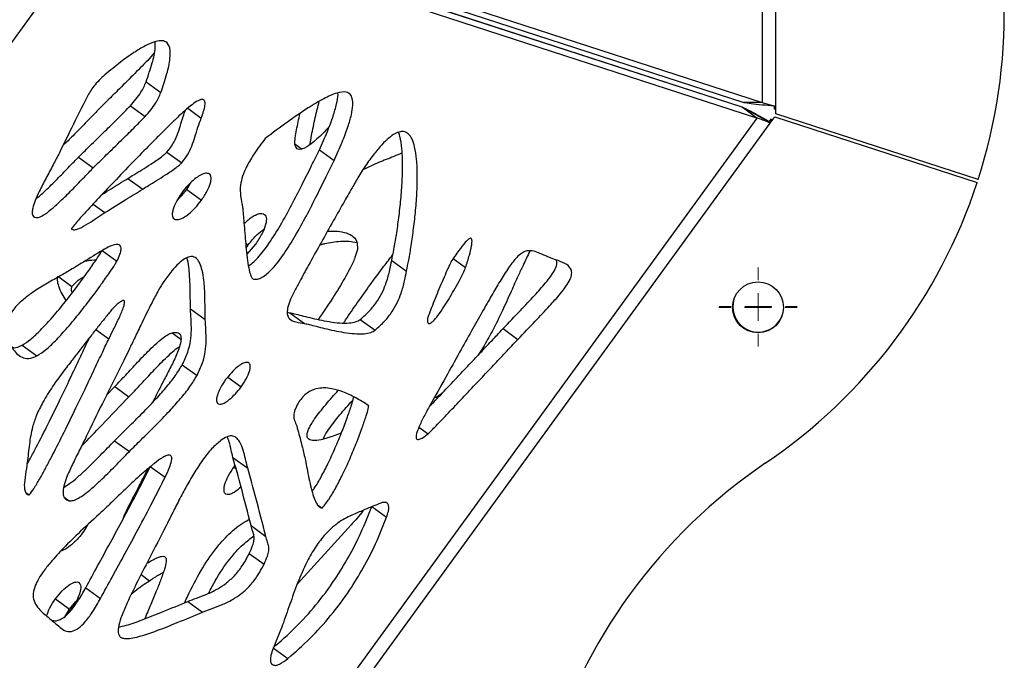
# Model space of a CAD drawing. Units: millimetres. Extents: x -400 to 642, y -1114 to 2330.
# Drawn here: x 461 to 642, y -828 to -710 of the extents above; entities that cross this region are included whole.
import ezdxf

# ---------------------------------------------------------------- set-up
doc = ezdxf.new("R2010")
doc.units = ezdxf.units.MM

# ---------------------------------------------------------------- blocks, each defined once
blk = doc.blocks.new('SW_CENTERMARKSYMBOL_18')
at = {"color": 0, "linetype": 'Continuous', "lineweight": 18}
for p, q in [((0, 5), (0, 7.2)), ((0, 0), (0, 2.5)), ((-5, 0), (-7.2, 0)), ((0, 0), (-2.5, 0)), ((0, 0), (0, -2.5)), ((0, 0), (2.5, 0)), ((5, 0), (7.2, 0)), ((0, -5), (0, -7.2))]:
    blk.add_line(p, q, dxfattribs=at)
blk = doc.blocks.new('SW_CENTERMARKSYMBOL_39')
at = {"color": 0, "linetype": 'Continuous', "lineweight": 18}
for p, q in [((0, 5), (0, 7.2)), ((0, 0), (0, 2.5)), ((-5, 0), (-7.2, 0)), ((0, 0), (-2.5, 0)), ((0, 0), (0, -2.5)), ((0, 0), (2.5, 0)), ((5, 0), (7.2, 0)), ((0, -5), (0, -7.2))]:
    blk.add_line(p, q, dxfattribs=at)

msp = doc.modelspace()

# ---------------------------------------------------------------- linework, layer by layer
at = {"color": 7, "linetype": 'Continuous'}
for p, q in [((597.57, -418.51), (597.57, -724.81)), ((600.09, -725.49), (600.09, -417.83)), ((374.32, -654.3), (593.87, -725.64)), ((593.9, -725.72), (478.9, -688.36)), ((479.2, -687.44), (594.2, -724.81)), ((482.56, -687.44), (597.57, -724.81)), ((476.08, -690.4), (343.4, -873.02)), ((596.63, -727.7), (481.62, -690.34)), ((485.44, -715.64), (484.24, -717.05)), ((483.95, -720.99), (486.68, -722.97)), ((481.04, -725.43), (483.77, -727.41)), ((491.62, -725.9), (494.12, -727.72)), ((596.63, -727.7), (593.9, -725.72)), ((597.57, -724.81), (594.2, -724.81)), ((599.79, -725.49), (599.79, -726)), ((599.79, -726), (600.09, -726.1)), ((600.09, -726.91), (600.09, -725.49)), ((596.63, -727.7), (416.59, -975.5)), ((599.18, -727.9), (598.87, -728.32)), ((599.07, -728.64), (599.91, -727.48)), ((599.52, -728.02), (599.18, -727.9)), ((599.91, -727.48), (637.26, -739.62)), ((637.45, -739.05), (600.09, -726.91)), ((418.23, -977.54), (599.07, -728.64)), ((515.92, -733.57), (518.64, -735.55)), ((471.47, -734.91), (474.2, -736.89)), ((487.79, -733.98), (490.52, -735.96)), ((526.84, -735.9), (523.9, -737.27)), ((480.59, -738.83), (483.31, -740.81)), ((491.43, -740.88), (492.25, -739.56)), ((491.43, -740.88), (494.15, -742.86)), ((489.04, -746.25), (489.26, -746.41)), ((502.4, -751.74), (502.78, -751.12)), ((504.14, -750.95), (502.52, -752.84)), ((475.82, -752.13), (478.55, -754.11)), ((540.61, -753.63), (542.89, -755.29)), ((529.26, -753.97), (531.98, -755.95)), ((467.82, -757), (470.27, -758.78)), ((492.13, -762.92), (494.86, -764.9)), ((509.99, -763.55), (510.45, -763.62)), ((510.45, -763.62), (513.17, -765.6)), ((523.45, -764.87), (526.17, -766.85)), ((549.8, -766.57), (552.53, -768.55)), ((461.06, -769.63), (463.78, -771.61)), ((490.62, -773.23), (493.34, -775.21)), ((476.62, -778.87), (478.17, -777.26)), ((478.17, -777.26), (480.78, -779.15)), ((519.94, -785.87), (518.59, -786.36)), ((534.28, -784.73), (535.97, -785.96)), ((478.14, -787.25), (480.86, -789.23)), ((499.96, -790.32), (502.69, -792.3)), ((500.15, -792.11), (500.38, -791.84)), ((484.72, -792), (487.45, -793.98)), ((461.75, -796.8), (462.38, -797.26)), ((515.53, -799.01), (516.45, -799.68)), ((525.58, -799.39), (528.31, -801.37)), ((521.76, -802.78), (511.86, -813.65)), ((503.31, -802.92), (506.03, -804.9)), ((502.97, -808.07), (505.7, -810.05)), ((472.81, -814.38), (475.53, -816.36)), ((467.22, -816.44), (469.82, -818.33)), ((469.82, -818.33), (471, -816.93)), ((491.63, -816.91), (494.35, -818.89)), ((468.87, -819.86), (469.82, -818.33)), ((470.05, -818.46), (469.34, -819.31)), ((507.39, -825.45), (510.12, -827.43))]:
    msp.add_line(p, q, dxfattribs=at)
at = {"color": 8, "linetype": 'Continuous'}
for p, q in [((593.82, -725.7), (593.87, -725.64)), ((511.38, -732.45), (512.71, -733.42)), ((474.15, -743.59), (476.31, -745.16)), ((505.59, -745.37), (505.84, -745.55)), ((502.3, -750.77), (502.78, -751.12)), ((503.5, -757.26), (503.65, -757.38)), ((474.69, -766.72), (477.07, -768.44)), ((488.73, -767.35), (490.34, -768.52)), ((499, -775.52), (501.46, -777.32)), ((500.15, -792.11), (500.52, -792.38)), ((468.84, -797.66), (469.75, -798.32)), ((481.23, -798.39), (481.39, -798.51)), ((483.03, -811.95), (484.59, -813.09))]:
    msp.add_line(p, q, dxfattribs=at)
at = {"color": 7, "linetype": 'Continuous'}
msp.add_circle((596.83, -762.64), 4.7, dxfattribs=at)
for centre, radius, start, end in [((541.96, -708.34), 100.3, 342.1714, 19.9181), ((541.96, -708.34), 100.3, 304.0819, 341.8286), ((596.87, -762.5), 4.7, 162.9022, 234), ((596.87, -762.5), 4.7, 234, 341.0976), ((654.38, -874.49), 100.3, 124.0819, 163.9181)]:
    msp.add_arc(centre, radius, start, end, dxfattribs=at)
for points, knots in [([(486.68, -722.97), (487.07, -721.81), (487.8, -719.68), (488.41, -716.87), (488.45, -714.73), (487.76, -713.59), (486.63, -713.35), (485.31, -713.64), (483.63, -714.41), (481.56, -715.68), (479.08, -717.47), (477.3, -718.93), (476.34, -719.72)], [0, 0, 0, 0, 0.141777, 0.259788, 0.355898, 0.438859, 0.496135, 0.562206, 0.642304, 0.740218, 0.858725, 1, 1, 1, 1]), ([(483.95, -720.99), (484.34, -719.84), (485.04, -717.73), (485.69, -715.17), (485.62, -714), (485.59, -713.63)], [0, 0, 0, 0, 0.450654, 0.825767, 1, 1, 1, 1]), ([(484.24, -717.05), (483.32, -717.98), (481.48, -719.86), (478.91, -722.4), (476.62, -724.67), (475.28, -726.01), (474.64, -726.65)], [0, 0, 0, 0, 0.287343, 0.580011, 0.799982, 1, 1, 1, 1]), ([(476.34, -719.72), (475.61, -720.39), (474.33, -721.58), (473.43, -723.13), (473.04, -723.8)], [0, 0, 0, 0, 0.564389, 1, 1, 1, 1]), ([(481.04, -725.43), (481.74, -724.63), (482.95, -723.25), (483.66, -721.66), (483.95, -720.99)], [0, 0, 0, 0, 0.581202, 1, 1, 1, 1]), ([(518.64, -735.55), (519.15, -734.41), (520.08, -732.33), (521.15, -729.49), (521.83, -727.21), (522.13, -725.43), (522.06, -724.11), (521.64, -723.26), (520.71, -722.77), (519, -723.03), (516.58, -724.14), (513.53, -725.99), (509.92, -728.5), (507.27, -730.46), (505.91, -731.47)], [0, 0, 0, 0, 0.104401, 0.190851, 0.261358, 0.318388, 0.365149, 0.405805, 0.44505, 0.517689, 0.606028, 0.710472, 0.849911, 1, 1, 1, 1]), ([(473.04, -723.8), (472.07, -725.73), (470.36, -729.16), (468.69, -732.59), (467.96, -734.1)], [0, 0, 0, 0, 0.560895, 1, 1, 1, 1]), ([(483.77, -727.41), (484.47, -726.61), (485.68, -725.23), (486.38, -723.64), (486.68, -722.97)], [0, 0, 0, 0, 0.581202, 1, 1, 1, 1]), ([(494.12, -727.72), (494.27, -727.28), (494.56, -726.5), (494.79, -725.54), (494.84, -724.91), (494.77, -724.52), (494.57, -724.29), (494.23, -724.24), (493.77, -724.38), (493.06, -724.76), (492.01, -725.53), (491.18, -726.27), (490.7, -726.69)], [0, 0, 0, 0, 0.151421, 0.274251, 0.34124, 0.398644, 0.451001, 0.505223, 0.568554, 0.646528, 0.798612, 1, 1, 1, 1]), ([(514.18, -732.57), (514.22, -732.3), (514.44, -730.94), (514.85, -729.01), (515.32, -726.88), (515.62, -725.61), (515.82, -724.88), (515.88, -724.63)], [0, 0, 0, 0, 0.104504, 0.522746, 0.728482, 0.905665, 1, 1, 1, 1]), ([(515.92, -733.57), (516.42, -732.44), (517.35, -730.36), (518.43, -727.51), (519.07, -725.25), (519.39, -723.78), (519.34, -723.18), (519.33, -723.09)], [0, 0, 0, 0, 0.31696, 0.579422, 0.793481, 0.966623, 1, 1, 1, 1]), ([(471.47, -734.91), (472.27, -734.12), (474.01, -732.4), (476.51, -729.98), (478.9, -727.63), (480.34, -726.15), (481.04, -725.43)], [0, 0, 0, 0, 0.2511044, 0.5432239, 0.7784282, 1, 1, 1, 1]), ([(487.79, -733.98), (488.18, -733.49), (488.94, -732.52), (489.68, -730.86), (490.27, -729.17), (490.67, -727.65), (491.05, -726.64), (491.2, -726.27)], [0, 0, 0, 0, 0.202693, 0.406214, 0.615505, 0.855914, 1, 1, 1, 1]), ([(593.87, -725.64), (594.28, -725.84), (595.17, -726.27), (596.94, -727.24), (598.25, -727.97), (598.87, -728.32)], [0, 0, 0, 0, 0.311997, 0.675502, 1, 1, 1, 1]), ([(599.07, -728.64), (598.48, -728.29), (597.21, -727.54), (595.33, -726.46), (594.39, -725.98), (593.9, -725.72)], [0, 0, 0, 0, 0.292537, 0.631246, 1, 1, 1, 1]), ([(594.2, -724.81), (594.62, -724.87), (595.52, -725.02), (597.5, -725.23), (599.05, -725.39), (599.81, -725.46)], [0, 0, 0, 0, 0.305194, 0.658555, 1, 1, 1, 1]), ([(597.57, -724.81), (597.71, -724.86), (598.07, -725), (598.88, -725.21), (599.62, -725.38), (600.03, -725.47), (600.09, -725.49)], [0, 0, 0, 0, 0.246317, 0.591758, 0.937228, 1, 1, 1, 1]), ([(474.64, -726.65), (473.99, -727.31), (472.6, -728.75), (470.63, -730.85), (469.23, -732.18), (468.61, -732.77)], [0, 0, 0, 0, 0.322396, 0.695531, 1, 1, 1, 1]), ([(490.7, -726.69), (490.39, -726.97), (489.58, -727.7), (488.3, -728.96), (486.77, -730.48), (484.63, -732.65), (481.83, -735.51), (478.51, -738.96), (475.38, -742.25), (472.84, -745), (471.11, -746.89), (470.36, -747.87), (470.12, -748.17)], [0, 0, 0, 0, 0.043219, 0.112947, 0.182636, 0.262404, 0.421156, 0.587252, 0.744791, 0.877899, 0.962297, 1, 1, 1, 1]), ([(474.2, -736.89), (475, -736.09), (476.73, -734.38), (479.23, -731.96), (481.63, -729.61), (483.07, -728.13), (483.77, -727.41)], [0, 0, 0, 0, 0.2511044, 0.5432239, 0.7784282, 1, 1, 1, 1]), ([(490.52, -735.96), (490.9, -735.47), (491.67, -734.5), (492.41, -732.84), (492.99, -731.15), (493.44, -729.46), (493.9, -728.27), (494.12, -727.72)], [0, 0, 0, 0, 0.189879, 0.380534, 0.576595, 0.801805, 1, 1, 1, 1]), ([(511.38, -732.45), (511.37, -732.31), (511.37, -731.96), (511.5, -731.09), (511.78, -729.39), (512.1, -727.89), (512.31, -726.89)], [0, 0, 0, 0, 0.0786279, 0.2038429, 0.4721947, 1, 1, 1, 1]), ([(599.07, -728.64), (598.84, -728.54), (598.28, -728.3), (597.45, -727.96), (596.9, -727.77), (596.66, -727.71), (596.63, -727.7)], [0, 0, 0, 0, 0.246317, 0.591758, 0.937228, 1, 1, 1, 1]), ([(517.73, -729.26), (517.31, -729.72), (516.25, -730.87), (514.6, -732.36), (513.09, -733.37), (512.22, -733.52), (511.8, -733.39), (511.49, -733.03), (511.42, -732.65), (511.38, -732.45)], [0, 0, 0, 0, 0.188996, 0.47642, 0.699916, 0.770026, 0.838084, 0.911957, 1, 1, 1, 1]), ([(531.98, -755.95), (532.12, -755.27), (532.46, -753.68), (532.89, -751.06), (533.32, -747.98), (533.69, -744.65), (533.93, -741.33), (534.01, -738.2), (533.9, -735.42), (533.59, -733.21), (533.07, -731.61), (532.41, -730.59), (531.56, -730.13), (530.57, -730.22), (529.53, -730.72), (528.34, -731.67), (527.01, -733.06), (525.5, -734.92), (524.51, -736.37), (523.96, -737.16)], [0, 0, 0, 0, 0.051624, 0.120856, 0.202905, 0.293005, 0.386457, 0.472665, 0.554264, 0.628058, 0.678956, 0.723049, 0.761285, 0.788504, 0.817082, 0.850109, 0.890286, 0.939707, 1, 1, 1, 1]), ([(505.91, -731.47), (505.22, -732.4), (504, -734.04), (502.58, -736.4), (501.71, -738.37), (501.25, -740.32), (501.34, -742.23), (501.6, -743.51), (501.74, -744.18)], [0, 0, 0, 0, 0.212997, 0.378858, 0.512333, 0.628836, 0.80686, 1, 1, 1, 1]), ([(529.26, -753.97), (529.4, -753.29), (529.73, -751.7), (530.16, -749.08), (530.6, -746), (530.96, -742.67), (531.2, -739.35), (531.29, -736.22), (531.17, -733.46), (530.93, -731.43), (530.58, -730.49), (530.49, -730.23)], [0, 0, 0, 0, 0.078564, 0.183927, 0.308794, 0.445914, 0.588135, 0.719331, 0.843514, 0.955819, 1, 1, 1, 1]), ([(502.82, -754.97), (503.08, -754.8), (503.68, -754.41), (505.01, -753.03), (506.78, -750.68), (508.81, -747.39), (510.81, -743.76), (512.69, -740.09), (514.36, -736.68), (515.43, -734.54), (515.92, -733.57)], [0, 0, 0, 0, 0.039699, 0.094641, 0.224336, 0.377838, 0.545163, 0.713735, 0.869992, 1, 1, 1, 1]), ([(467.96, -734.1), (467.57, -734.84), (466.76, -736.41), (465.47, -738.77), (464.34, -740.97), (463.5, -742.83), (463.05, -744.15), (462.9, -745.09), (462.98, -745.72), (463.23, -745.92), (463.35, -746.02)], [0, 0, 0, 0, 0.176907, 0.373123, 0.567586, 0.700497, 0.81523, 0.880881, 0.940348, 1, 1, 1, 1]), ([(463.63, -742.62), (463.77, -742.5), (464.46, -741.98), (465.86, -740.65), (467.77, -738.75), (469.69, -736.73), (470.92, -735.47), (471.47, -734.91)], [0, 0, 0, 0, 0.053672, 0.249601, 0.525275, 0.78698, 1, 1, 1, 1]), ([(480.59, -738.83), (480.94, -738.61), (481.8, -738.08), (483.2, -737.23), (484.9, -736.15), (486.31, -735.21), (487.31, -734.44), (487.65, -734.12), (487.79, -733.98)], [0, 0, 0, 0, 0.148015, 0.353747, 0.581121, 0.853823, 0.936909, 1, 1, 1, 1]), ([(503.65, -757.38), (503.91, -757.42), (504.42, -757.51), (505.37, -757.13), (506.34, -756.42), (507.74, -755.02), (509.5, -752.66), (511.53, -749.37), (513.53, -745.74), (515.41, -742.07), (517.09, -738.66), (518.16, -736.52), (518.64, -735.55)], [0, 0, 0, 0, 0.047042, 0.090414, 0.135213, 0.184691, 0.301485, 0.43972, 0.590403, 0.742207, 0.882923, 1, 1, 1, 1]), ([(531.16, -734.13), (530.66, -734.35), (529.21, -735), (527.77, -735.55), (526.84, -735.9)], [0, 0, 0, 0, 0.350869, 1, 1, 1, 1]), ([(463.35, -746.02), (463.51, -746.06), (463.86, -746.14), (464.59, -745.85), (465.57, -745.25), (466.86, -744.22), (468.58, -742.64), (470.5, -740.73), (472.42, -738.71), (473.65, -737.45), (474.2, -736.89)], [0, 0, 0, 0, 0.05595, 0.117638, 0.189002, 0.314295, 0.456264, 0.656016, 0.845647, 1, 1, 1, 1]), ([(483.31, -740.81), (483.67, -740.59), (484.52, -740.06), (485.92, -739.21), (487.63, -738.13), (489.03, -737.19), (490.04, -736.42), (490.37, -736.1), (490.52, -735.96)], [0, 0, 0, 0, 0.148015, 0.353747, 0.581121, 0.853823, 0.936909, 1, 1, 1, 1]), ([(523.96, -737.16), (523.7, -737.59), (523, -738.73), (521.81, -740.81), (520.15, -743.71), (518.17, -747.21), (516.04, -751.03), (514.03, -754.62), (512.46, -757.51), (511.38, -759.48), (510.91, -760.41), (510.75, -760.75)], [0, 0, 0, 0, 0.055252, 0.146959, 0.265252, 0.425336, 0.592382, 0.750169, 0.882481, 0.958014, 1, 1, 1, 1]), ([(475.83, -741.79), (476.38, -741.45), (477.96, -740.47), (479.55, -739.48), (480.59, -738.83)], [0, 0, 0, 0, 0.346056, 1, 1, 1, 1]), ([(495.43, -737.92), (495.21, -737.9), (494.75, -737.85), (493.85, -738.26), (492.81, -738.98), (491.64, -740.07), (490.9, -741.01), (490.52, -741.5)], [0, 0, 0, 0, 0.152309, 0.31903, 0.504214, 0.743491, 1, 1, 1, 1]), ([(494.15, -742.86), (494.53, -742.3), (495.24, -741.25), (495.78, -739.9), (495.95, -739.02), (495.93, -738.5), (495.77, -738.1), (495.54, -737.98), (495.43, -737.92)], [0, 0, 0, 0, 0.307219, 0.569105, 0.684493, 0.791588, 0.894573, 1, 1, 1, 1]), ([(476.31, -745.16), (477.6, -744.36), (479.94, -742.91), (482.27, -741.46), (483.31, -740.81)], [0, 0, 0, 0, 0.555936, 1, 1, 1, 1]), ([(489.7, -742.82), (489.89, -742.66), (490.51, -742.1), (491.05, -741.38), (491.43, -740.88)], [0, 0, 0, 0, 0.2946655, 1, 1, 1, 1]), ([(490.52, -741.5), (490.15, -742.06), (489.45, -743.09), (488.92, -744.43), (488.76, -745.3), (488.78, -745.82), (488.94, -746.22), (489.15, -746.35), (489.26, -746.41)], [0, 0, 0, 0, 0.305697, 0.566646, 0.682216, 0.789973, 0.893882, 1, 1, 1, 1]), ([(489.26, -746.41), (489.48, -746.44), (489.93, -746.51), (490.82, -746.11), (491.86, -745.39), (493.03, -744.3), (493.77, -743.35), (494.15, -742.86)], [0, 0, 0, 0, 0.151458, 0.317044, 0.501595, 0.741347, 1, 1, 1, 1]), ([(501.74, -744.18), (501.77, -744.5), (501.86, -745.3), (501.97, -746.72), (502.11, -748.49), (502.27, -750.44), (502.46, -752.47), (502.7, -754.39), (502.98, -755.95), (503.25, -756.87), (503.48, -757.28), (503.6, -757.35), (503.65, -757.38)], [0, 0, 0, 0, 0.070324, 0.176426, 0.3073, 0.451921, 0.599281, 0.75147, 0.879346, 0.960898, 0.983274, 1, 1, 1, 1]), ([(470.12, -748.17), (470.31, -748.25), (470.7, -748.41), (471.84, -748), (473.24, -747.22), (474.82, -746.15), (475.83, -745.48), (476.31, -745.16)], [0, 0, 0, 0, 0.120426, 0.262535, 0.528117, 0.778506, 1, 1, 1, 1]), ([(502, -747.16), (502.5, -746.71), (503.26, -746.04), (504.3, -745.49), (505.03, -745.26), (505.41, -745.34), (505.59, -745.37)], [0, 0, 0, 0, 0.417978, 0.630537, 0.822473, 1, 1, 1, 1]), ([(505.59, -745.37), (505.71, -745.45), (505.96, -745.6), (506.13, -746.06), (506.14, -746.66), (505.95, -747.66), (505.34, -749.16), (504.56, -750.32), (504.14, -750.95)], [0, 0, 0, 0, 0.099352, 0.198035, 0.303068, 0.418499, 0.685161, 1, 1, 1, 1]), ([(502.78, -751.12), (503.32, -750.43), (504.19, -749.3), (505.25, -748.51), (505.66, -748.2)], [0, 0, 0, 0, 0.608881, 1, 1, 1, 1]), ([(517.42, -748.56), (517.88, -748.55), (518.95, -748.53), (520.49, -748.74), (521.88, -749.29), (522.92, -750.26), (522.92, -751.41), (522.92, -751.97)], [0, 0, 0, 0, 0.175751, 0.407911, 0.625547, 0.819243, 1, 1, 1, 1]), ([(542.89, -755.29), (543.13, -754.52), (543.56, -753.16), (543.94, -751.61), (544.07, -750.7), (544.08, -750.28), (544.01, -750.03), (543.92, -749.91), (543.76, -749.88), (543.54, -749.97), (543.19, -750.24), (542.52, -750.95), (541.48, -752.33), (540.66, -753.54), (540.18, -754.26)], [0, 0, 0, 0, 0.211657, 0.37228, 0.432529, 0.479556, 0.504293, 0.525009, 0.543949, 0.566858, 0.595304, 0.656502, 0.796272, 1, 1, 1, 1]), ([(478.55, -754.11), (478.75, -753.69), (479.11, -752.95), (479.36, -752.04), (479.33, -751.47), (479.14, -751.16), (478.81, -751.02), (478.21, -751.02), (477.23, -751.35), (476.4, -751.83), (475.96, -752.08)], [0, 0, 0, 0, 0.170729, 0.297603, 0.374627, 0.445763, 0.518975, 0.599145, 0.785176, 1, 1, 1, 1]), ([(522.92, -751.97), (522.79, -752.46), (522.48, -753.6), (521.3, -756.01), (519.53, -759.1), (517.52, -762.25), (516.2, -764.17), (515.7, -764.89)], [0, 0, 0, 0, 0.112313, 0.257534, 0.5395, 0.825698, 1, 1, 1, 1]), ([(515.85, -751.19), (516.01, -751.13), (516.37, -750.98), (517.19, -750.78), (518.37, -750.57), (519.86, -750.43), (521.38, -750.4), (522.33, -750.57), (522.79, -750.66)], [0, 0, 0, 0, 0.0621306, 0.1415272, 0.3357298, 0.548648, 0.780701, 1, 1, 1, 1]), ([(461.06, -769.63), (461.59, -769.28), (462.77, -768.51), (464.57, -766.77), (466.6, -764.57), (468.77, -761.97), (470.93, -759.18), (472.85, -756.58), (474.33, -754.45), (475.3, -753.03), (475.7, -752.34), (475.82, -752.13)], [0, 0, 0, 0, 0.093542, 0.204026, 0.327945, 0.483235, 0.63787, 0.779856, 0.896827, 0.969119, 1, 1, 1, 1]), ([(475.96, -752.08), (474.77, -752.81), (472.66, -754.1), (470.56, -755.39), (469.65, -755.95)], [0, 0, 0, 0, 0.565762, 1, 1, 1, 1]), ([(494.86, -764.9), (494.84, -764.23), (494.81, -762.71), (494.8, -760.25), (494.65, -757.86), (494.34, -755.85), (493.87, -754.38), (493.15, -753.38), (492.13, -753.15), (490.99, -753.66), (489.86, -754.59), (488.55, -756.02), (487.7, -757.2), (487.22, -757.86)], [0, 0, 0, 0, 0.104101, 0.237166, 0.380986, 0.48554, 0.580246, 0.661267, 0.731084, 0.778816, 0.835402, 0.90743, 1, 1, 1, 1]), ([(492.13, -762.92), (492.12, -762.26), (492.09, -760.73), (492.08, -758.26), (491.9, -755.9), (491.72, -754.26), (491.49, -753.62), (491.45, -753.51)], [0, 0, 0, 0, 0.205244, 0.467592, 0.751147, 0.957284, 1, 1, 1, 1]), ([(520.39, -765.51), (520.51, -765.33), (521.32, -764.08), (522.96, -761.73), (525.31, -758.43), (527.49, -755.45), (528.92, -753.62), (529.47, -752.91)], [0, 0, 0, 0, 0.04292, 0.286487, 0.552635, 0.825157, 1, 1, 1, 1]), ([(559.94, -754.01), (559.32, -753.79), (558.18, -753.38), (556.71, -752.72), (555.58, -752.28), (554.64, -752.14), (553.82, -752.28), (552.93, -752.81), (551.89, -753.85), (550.64, -755.56), (549.21, -757.83), (547.6, -760.58), (545.86, -763.63), (543.89, -767.15), (541.67, -771.14), (539.11, -775.74), (537.27, -779.02), (536.29, -780.76)], [0, 0, 0, 0, 0.078921, 0.143066, 0.193687, 0.223894, 0.249334, 0.273521, 0.30133, 0.347773, 0.412374, 0.478525, 0.560038, 0.647075, 0.748694, 0.865975, 1, 1, 1, 1]), ([(554.75, -752.2), (554.74, -752.22), (554.32, -753.12), (553.59, -754.66), (552.88, -756.17), (552.59, -756.8)], [0, 0, 0, 0, 0.015392, 0.586612, 1, 1, 1, 1]), ([(463.78, -771.61), (464.32, -771.26), (465.49, -770.49), (467.29, -768.75), (469.32, -766.55), (471.49, -763.95), (473.66, -761.16), (475.58, -758.55), (477.05, -756.43), (478.03, -755.01), (478.43, -754.32), (478.55, -754.11)], [0, 0, 0, 0, 0.093542, 0.204026, 0.327945, 0.483235, 0.63787, 0.779856, 0.896827, 0.969119, 1, 1, 1, 1]), ([(472.6, -754.14), (472.62, -754.14), (473.22, -753.97), (473.93, -753.9), (474.6, -753.85), (474.74, -753.84)], [0, 0, 0, 0, 0.024741, 0.809734, 1, 1, 1, 1]), ([(523.45, -764.87), (524.06, -764.34), (525.21, -763.34), (526.62, -761.51), (527.62, -759.74), (528.39, -757.8), (528.87, -755.9), (529.14, -754.56), (529.26, -753.97)], [0, 0, 0, 0, 0.190078, 0.352448, 0.500556, 0.640795, 0.842407, 1, 1, 1, 1]), ([(540.18, -754.26), (540.11, -754.41), (539.91, -754.81), (539.49, -755.75), (538.63, -757.71), (537.67, -759.99), (536.78, -762.19), (536.27, -763.51), (535.98, -764.33), (535.85, -764.72), (535.84, -764.83), (535.83, -764.87)], [0, 0, 0, 0, 0.042589, 0.112907, 0.264868, 0.595124, 0.753856, 0.8859, 0.966807, 0.987057, 1, 1, 1, 1]), ([(535.83, -764.87), (535.84, -764.98), (535.84, -765.17), (535.9, -765.4), (535.98, -765.55), (536.1, -765.63), (536.25, -765.63), (536.49, -765.53), (537.05, -765.07), (537.9, -764.02), (539.2, -762.11), (540.48, -759.97), (541.63, -757.89), (542.37, -756.47), (542.74, -755.63), (542.89, -755.29)], [0, 0, 0, 0, 0.030152, 0.054999, 0.075515, 0.093027, 0.109225, 0.125849, 0.164932, 0.268532, 0.40631, 0.654559, 0.796827, 0.916874, 1, 1, 1, 1]), ([(549.8, -766.57), (550.87, -765.45), (552.82, -763.4), (555.45, -760.62), (557.38, -758.48), (558.67, -756.83), (559.43, -755.6), (559.8, -754.54), (559.69, -754.1), (559.65, -753.9)], [0, 0, 0, 0, 0.279455, 0.509251, 0.689961, 0.794808, 0.877145, 0.946198, 1, 1, 1, 1]), ([(552.53, -768.55), (553.59, -767.43), (555.54, -765.38), (558.18, -762.6), (560.11, -760.46), (561.39, -758.82), (562.17, -757.57), (562.53, -756.44), (562.35, -755.4), (561.43, -754.58), (560.5, -754.22), (559.94, -754.01)], [0, 0, 0, 0, 0.20878, 0.38046, 0.515468, 0.593798, 0.655312, 0.706901, 0.76114, 0.858525, 1, 1, 1, 1]), ([(469.65, -755.95), (468.96, -756.35), (467.45, -757.21), (465.13, -758.49), (462.92, -759.89), (461.02, -761.37), (459.67, -762.71), (458.76, -764.02), (458.19, -765.24), (458.06, -765.99), (458, -766.39)], [0, 0, 0, 0, 0.157093, 0.340519, 0.52717, 0.657443, 0.77427, 0.846514, 0.91924, 1, 1, 1, 1]), ([(469.18, -761.4), (468.93, -760.99), (468.42, -760.16), (467.86, -758.92), (467.6, -757.91), (467.58, -757.26), (467.64, -757), (467.67, -756.89)], [0, 0, 0, 0, 0.318866, 0.651774, 0.876377, 0.943884, 1, 1, 1, 1]), ([(470.27, -758.78), (470.77, -758.23), (471.49, -757.45), (472.28, -757.11), (472.51, -757.01)], [0, 0, 0, 0, 0.702089, 1, 1, 1, 1]), ([(526.17, -766.85), (526.79, -766.31), (527.93, -765.32), (529.35, -763.49), (530.34, -761.72), (531.12, -759.78), (531.6, -757.88), (531.86, -756.54), (531.98, -755.95)], [0, 0, 0, 0, 0.1900781, 0.3524482, 0.5005557, 0.640795, 0.8424067, 1, 1, 1, 1]), ([(552.59, -756.8), (552.15, -757.77), (551.19, -759.91), (549.65, -763.35), (547.92, -766.82), (546.42, -769.6), (545.46, -771.04), (545.14, -771.51)], [0, 0, 0, 0, 0.194342, 0.432619, 0.692665, 0.898908, 1, 1, 1, 1]), ([(470.3, -759.97), (470.26, -759.82), (470.19, -759.56), (470.18, -759.15), (470.24, -758.89), (470.27, -758.78)], [0, 0, 0, 0, 0.4319091, 0.7421278, 1, 1, 1, 1]), ([(487.22, -757.86), (486.88, -758.39), (486.09, -759.66), (484.7, -762.37), (483.22, -765.37), (481.79, -768.37), (480.77, -770.53), (480.12, -771.85), (479.83, -772.42)], [0, 0, 0, 0, 0.112342, 0.268102, 0.55711, 0.729053, 0.881866, 1, 1, 1, 1]), ([(510.75, -760.75), (510.54, -761.25), (510.17, -762.16), (509.93, -763.36), (510.01, -764.23), (510.5, -765), (511.63, -765.4), (512.64, -765.53), (513.17, -765.6)], [0, 0, 0, 0, 0.163426, 0.293332, 0.404524, 0.511114, 0.741014, 1, 1, 1, 1]), ([(478.09, -762.56), (477.97, -762.69), (477.64, -763.03), (476.92, -763.92), (475.86, -765.23), (474.53, -766.92), (473.06, -768.8), (471.59, -770.7), (470.29, -772.38), (469.53, -773.36), (469.23, -773.75)], [0, 0, 0, 0, 0.0377731, 0.101208, 0.2406547, 0.3920019, 0.5538076, 0.7402218, 0.8970094, 1, 1, 1, 1]), ([(477.07, -768.44), (477.36, -767.85), (478.02, -766.52), (479, -764.54), (479.72, -762.88), (479.99, -761.89), (479.97, -761.54), (479.91, -761.42), (479.8, -761.37), (479.67, -761.38), (479.51, -761.43), (479.21, -761.6), (478.72, -761.97), (478.32, -762.34), (478.09, -762.56)], [0, 0, 0, 0, 0.188169, 0.421677, 0.630254, 0.713791, 0.739089, 0.76149, 0.778171, 0.796267, 0.817282, 0.84243, 0.908518, 1, 1, 1, 1]), ([(490.62, -773.23), (490.99, -772.45), (491.71, -770.94), (492.18, -768.79), (492.34, -766.76), (492.24, -764.85), (492.17, -763.55), (492.13, -762.92)], [0, 0, 0, 0, 0.201178, 0.392787, 0.58194, 0.799274, 1, 1, 1, 1]), ([(510.45, -763.62), (510.74, -763.69), (511.46, -763.85), (512.68, -764.18), (514.2, -764.56), (515.9, -764.95), (517.73, -765.3), (519.55, -765.53), (521.2, -765.58), (522.37, -765.4), (523.08, -765.13), (523.33, -764.95), (523.45, -764.87)], [0, 0, 0, 0, 0.07018, 0.174583, 0.302775, 0.444332, 0.58889, 0.739169, 0.867562, 0.953188, 0.978754, 1, 1, 1, 1]), ([(458, -766.39), (458, -766.5), (458.01, -766.75), (458.13, -767.32), (458.35, -768.14), (458.73, -769.15), (459.28, -770.2), (460.02, -771.19), (461, -771.91), (462.24, -772.22), (463.27, -771.81), (463.78, -771.61)], [0, 0, 0, 0, 0.029334, 0.069948, 0.173083, 0.289245, 0.418731, 0.571557, 0.720999, 0.86209, 1, 1, 1, 1]), ([(493.34, -775.21), (493.71, -774.43), (494.43, -772.92), (494.91, -770.77), (495.06, -768.74), (494.97, -766.83), (494.89, -765.53), (494.86, -764.9)], [0, 0, 0, 0, 0.201178, 0.392787, 0.58194, 0.799274, 1, 1, 1, 1]), ([(513.17, -765.6), (513.46, -765.67), (514.18, -765.83), (515.4, -766.16), (516.92, -766.54), (518.62, -766.93), (520.45, -767.28), (522.28, -767.51), (523.93, -767.56), (525.1, -767.38), (525.8, -767.11), (526.06, -766.93), (526.17, -766.85)], [0, 0, 0, 0, 0.07018, 0.174583, 0.302775, 0.444332, 0.58889, 0.739169, 0.867562, 0.953188, 0.978754, 1, 1, 1, 1]), ([(461.97, -791.61), (462.18, -791.24), (462.77, -790.18), (464.06, -787.72), (465.88, -784.13), (467.96, -779.9), (469.91, -775.83), (471.63, -772.2), (472.81, -769.7), (473.41, -768.44), (473.51, -768.23)], [0, 0, 0, 0, 0.048144, 0.137483, 0.316892, 0.509207, 0.679708, 0.838015, 0.973483, 1, 1, 1, 1]), ([(478.17, -777.26), (478.84, -776.55), (480.25, -775.07), (482.35, -772.78), (484.25, -770.8), (485.86, -769.26), (487.01, -768.29), (487.97, -767.62), (488.49, -767.43), (488.73, -767.35)], [0, 0, 0, 0, 0.195825, 0.410784, 0.622698, 0.750582, 0.862631, 0.93722, 1, 1, 1, 1]), ([(488.73, -767.35), (488.95, -767.31), (489.35, -767.24), (489.84, -767.32), (490.18, -767.56), (490.42, -768.07), (490.38, -769.01), (489.89, -770.65), (488.97, -772.72), (487.76, -775.06), (486.97, -776.59), (486.58, -777.33)], [0, 0, 0, 0, 0.066103, 0.121048, 0.16907, 0.214769, 0.306592, 0.41572, 0.618804, 0.814639, 1, 1, 1, 1]), ([(536.16, -781.01), (536.44, -780.72), (537.58, -779.52), (539.64, -777.35), (542.22, -774.61), (544.68, -772.01), (546.8, -769.76), (548.48, -767.97), (549.43, -766.96), (549.8, -766.57)], [0, 0, 0, 0, 0.061698, 0.249338, 0.452317, 0.630254, 0.790314, 0.918297, 1, 1, 1, 1]), ([(459.22, -770.02), (459.34, -770.05), (459.85, -770.18), (460.53, -769.87), (461.06, -769.63)], [0, 0, 0, 0, 0.232484, 1, 1, 1, 1]), ([(462.38, -797.26), (462.67, -796.88), (463.38, -795.93), (464.31, -794.3), (465.37, -792.39), (466.79, -789.7), (468.61, -786.11), (470.68, -781.88), (472.64, -777.81), (474.36, -774.18), (475.81, -771.09), (476.69, -769.24), (477.07, -768.44)], [0, 0, 0, 0, 0.042774, 0.106914, 0.170039, 0.242216, 0.38716, 0.542531, 0.680278, 0.808174, 0.917618, 1, 1, 1, 1]), ([(480.78, -779.15), (481.45, -778.44), (482.85, -776.96), (484.95, -774.68), (486.86, -772.68), (488.46, -771.17), (489.44, -770.29), (489.98, -769.95), (490.09, -769.88)], [0, 0, 0, 0, 0.219752, 0.460975, 0.698782, 0.842292, 0.968032, 1, 1, 1, 1]), ([(535.97, -785.96), (536.05, -785.89), (536.25, -785.71), (536.73, -785.22), (537.49, -784.44), (538.55, -783.34), (540.17, -781.64), (542.36, -779.33), (544.95, -776.59), (547.41, -773.99), (549.52, -771.74), (551.2, -769.95), (552.15, -768.94), (552.53, -768.55)], [0, 0, 0, 0, 0.013919, 0.033818, 0.086637, 0.149735, 0.224865, 0.379876, 0.547557, 0.694552, 0.826778, 0.932505, 1, 1, 1, 1]), ([(469.23, -773.75), (468.37, -774.9), (466.83, -776.96), (464.96, -779.94), (463.71, -782.47), (462.81, -785.13), (462.37, -788.02), (462.14, -790.18), (462.02, -791.32)], [0, 0, 0, 0, 0.202432, 0.362897, 0.494989, 0.612474, 0.79482, 1, 1, 1, 1]), ([(479.83, -772.42), (478.51, -775.07), (476.15, -779.76), (473.88, -784.46), (472.89, -786.5)], [0, 0, 0, 0, 0.564719, 1, 1, 1, 1]), ([(478.14, -787.25), (478.86, -786.53), (480.44, -784.95), (482.94, -782.49), (485.38, -779.98), (487.53, -777.57), (489.28, -775.42), (490.19, -773.93), (490.62, -773.23)], [0, 0, 0, 0, 0.164726, 0.3601264, 0.5668098, 0.7251256, 0.8712967, 1, 1, 1, 1]), ([(502.82, -772.83), (502.64, -772.8), (502.28, -772.74), (501.52, -773.1), (500.63, -773.74), (499.61, -774.71), (498.96, -775.54), (498.62, -775.98)], [0, 0, 0, 0, 0.144542, 0.3053817, 0.4889953, 0.7327191, 1, 1, 1, 1]), ([(501.46, -777.32), (501.81, -776.81), (502.44, -775.87), (502.97, -774.66), (503.16, -773.86), (503.17, -773.39), (503.07, -773.02), (502.9, -772.89), (502.82, -772.83)], [0, 0, 0, 0, 0.31375, 0.580546, 0.6965, 0.802174, 0.901208, 1, 1, 1, 1]), ([(480.86, -789.23), (481.58, -788.51), (483.17, -786.93), (485.67, -784.47), (488.11, -781.96), (490.25, -779.55), (492.01, -777.4), (492.92, -775.9), (493.34, -775.21)], [0, 0, 0, 0, 0.164726, 0.360126, 0.56681, 0.725126, 0.871297, 1, 1, 1, 1]), ([(486.58, -777.33), (486.23, -778.01), (485.74, -778.97), (485.26, -779.94), (485.12, -780.21)], [0, 0, 0, 0, 0.7116516, 1, 1, 1, 1]), ([(498.62, -775.98), (498.28, -776.49), (497.65, -777.42), (497.13, -778.63), (496.94, -779.43), (496.92, -779.9), (497.02, -780.28), (497.19, -780.4), (497.27, -780.46)], [0, 0, 0, 0, 0.31273, 0.579428, 0.69562, 0.801648, 0.90103, 1, 1, 1, 1]), ([(497.27, -780.46), (497.44, -780.5), (497.81, -780.57), (498.56, -780.21), (499.45, -779.57), (500.47, -778.59), (501.12, -777.76), (501.46, -777.32)], [0, 0, 0, 0, 0.144056, 0.304361, 0.487735, 0.731745, 1, 1, 1, 1]), ([(472.04, -788.23), (473.29, -786.92), (476.21, -783.89), (479.12, -780.87), (480.78, -779.15)], [0, 0, 0, 0, 0.431529, 1, 1, 1, 1]), ([(525.01, -780.8), (524.19, -780.28), (522.68, -779.32), (520.42, -778.26), (518.47, -777.65), (516.8, -777.46), (515.49, -777.6), (514.38, -777.99), (513.46, -778.56), (512.64, -779.37), (511.92, -780.39), (511.59, -781.13), (511.41, -781.52)], [0, 0, 0, 0, 0.218156, 0.403304, 0.556395, 0.661457, 0.746929, 0.802556, 0.851024, 0.897009, 0.94515, 1, 1, 1, 1]), ([(518.59, -786.36), (517.8, -786.63), (516.44, -787.08), (514.94, -787.28), (514.17, -787.12), (513.82, -786.89), (513.64, -786.53), (513.63, -786), (513.83, -785.31), (514.24, -784.47), (515.18, -782.95), (516.84, -780.85), (518.41, -779.03), (519.3, -778.09), (519.38, -778)], [0, 0, 0, 0, 0.175863, 0.2984749, 0.3436347, 0.3809056, 0.4135409, 0.4453979, 0.4892966, 0.541239, 0.6026265, 0.7834255, 0.9802892, 1, 1, 1, 1]), ([(514.56, -796.58), (514.7, -796.4), (515.34, -795.56), (516.29, -793.84), (517.59, -791.34), (518.86, -788.53), (520.06, -785.64), (521.05, -783.01), (521.75, -780.94), (522.13, -779.71), (522.23, -779.23), (522.24, -779.17)], [0, 0, 0, 0, 0.033929, 0.156138, 0.292992, 0.463712, 0.632734, 0.786913, 0.912842, 0.989645, 1, 1, 1, 1]), ([(538.54, -778.51), (538.18, -778.78), (537.67, -779.15), (537.17, -779.38), (537.03, -779.44)], [0, 0, 0, 0, 0.731556, 1, 1, 1, 1]), ([(516.45, -799.68), (516.88, -799.13), (517.81, -797.93), (519.02, -795.82), (520.31, -793.32), (521.59, -790.51), (522.78, -787.62), (523.77, -784.99), (524.48, -782.92), (524.86, -781.64), (525, -781.03), (525, -780.86), (525.01, -780.8)], [0, 0, 0, 0, 0.094072, 0.206135, 0.331626, 0.488173, 0.643162, 0.784541, 0.900015, 0.970441, 0.988282, 1, 1, 1, 1]), ([(516.58, -786.96), (516.66, -786.78), (516.89, -786.27), (517.8, -784.85), (519.44, -782.74), (521.04, -780.89), (521.96, -779.91), (522.08, -779.79)], [0, 0, 0, 0, 0.06757, 0.190372, 0.55205, 0.945865, 1, 1, 1, 1]), ([(536.29, -780.76), (535.92, -781.44), (535.19, -782.76), (534.3, -784.62), (533.77, -786.02), (533.74, -786.74), (533.86, -786.96), (534.02, -787.03), (534.23, -787.03), (534.52, -786.93), (535.11, -786.63), (535.6, -786.25), (535.97, -785.96)], [0, 0, 0, 0, 0.224458, 0.443111, 0.61609, 0.679716, 0.708065, 0.736795, 0.768621, 0.806327, 0.852036, 1, 1, 1, 1]), ([(511.41, -781.52), (511.3, -781.9), (511.08, -782.67), (511.33, -783.63), (511.59, -784.2), (511.74, -784.53)], [0, 0, 0, 0, 0.29629, 0.591824, 1, 1, 1, 1]), ([(511.74, -784.53), (512.01, -785.54), (512.5, -787.34), (512.94, -789.18), (513.13, -789.99)], [0, 0, 0, 0, 0.560899, 1, 1, 1, 1]), ([(472.89, -786.5), (472.47, -787.36), (471.62, -789.08), (470.35, -791.59), (469.35, -793.78), (468.75, -795.57), (468.57, -796.79), (468.73, -797.61), (469.12, -798.11), (469.53, -798.25), (469.75, -798.32)], [0, 0, 0, 0, 0.191542, 0.383173, 0.560907, 0.678991, 0.783888, 0.85059, 0.920428, 1, 1, 1, 1]), ([(502.69, -792.3), (502.58, -791.87), (502.34, -790.91), (502, -789.37), (501.54, -788), (500.93, -786.98), (500.21, -786.4), (499.19, -786.29), (498.38, -786.77), (497.97, -787.02)], [0, 0, 0, 0, 0.1496837, 0.3293251, 0.5158469, 0.6483641, 0.769081, 0.8809655, 1, 1, 1, 1]), ([(468.75, -795.87), (469.11, -795.64), (469.95, -795.12), (471.29, -794.01), (473.21, -792.27), (475.49, -789.96), (477.27, -788.14), (478.14, -787.25)], [0, 0, 0, 0, 0.108523, 0.25539, 0.415878, 0.716511, 1, 1, 1, 1]), ([(497.97, -787.02), (497.38, -787.5), (496.15, -788.5), (494.48, -790.62), (492.9, -792.99), (491.41, -795.57), (490.01, -798.19), (488.77, -800.68), (487.98, -802.26), (487.62, -802.99)], [0, 0, 0, 0, 0.124073, 0.259315, 0.406248, 0.560064, 0.720572, 0.870722, 1, 1, 1, 1]), ([(499.96, -790.32), (499.85, -789.89), (499.61, -788.93), (499.34, -787.6), (499.05, -786.83), (498.94, -786.54)], [0, 0, 0, 0, 0.340782, 0.749768, 1, 1, 1, 1]), ([(469.75, -798.32), (469.99, -798.32), (470.51, -798.34), (471.5, -797.86), (472.66, -797.1), (474.01, -795.99), (475.93, -794.24), (478.22, -791.94), (480, -790.12), (480.86, -789.23)], [0, 0, 0, 0, 0.074917, 0.157149, 0.250316, 0.373823, 0.508785, 0.761601, 1, 1, 1, 1]), ([(487.45, -793.98), (487.73, -793.39), (488.21, -792.37), (488.61, -791.19), (488.7, -790.54), (488.66, -790.21), (488.54, -790), (488.26, -789.87), (487.73, -789.97), (486.75, -790.48), (485.42, -791.45), (483.78, -792.81), (481.98, -794.42), (480.08, -796.2), (478.23, -797.98), (476.65, -799.52), (475.69, -800.42), (475.28, -800.81)], [0, 0, 0, 0, 0.086466, 0.147298, 0.170093, 0.189259, 0.206352, 0.22312, 0.258491, 0.302901, 0.391717, 0.48683, 0.590948, 0.712187, 0.827302, 0.92651, 1, 1, 1, 1]), ([(513.13, -789.99), (513.22, -790.4), (513.43, -791.34), (513.72, -792.93), (514.08, -794.7), (514.48, -796.38), (514.92, -797.84), (515.39, -798.85), (515.85, -799.53), (516.27, -799.63), (516.45, -799.68)], [0, 0, 0, 0, 0.115285, 0.265135, 0.433622, 0.604912, 0.745678, 0.866721, 0.942642, 1, 1, 1, 1]), ([(462.02, -791.32), (461.91, -792.03), (461.68, -793.46), (461.43, -795.22), (461.52, -796.39), (461.78, -797.07), (462.18, -797.2), (462.38, -797.26)], [0, 0, 0, 0, 0.304645, 0.605457, 0.746336, 0.87429, 1, 1, 1, 1]), ([(503.31, -802.92), (502.7, -800.55), (501.62, -796.32), (500.47, -792.15), (499.96, -790.32)], [0, 0, 0, 0, 0.561534, 1, 1, 1, 1]), ([(472.81, -814.38), (473.54, -813.05), (475.05, -810.26), (477.38, -805.99), (479.87, -801.38), (482.36, -796.71), (483.97, -793.51), (484.72, -792)], [0, 0, 0, 0, 0.1797625, 0.3742666, 0.5731499, 0.7991114, 1, 1, 1, 1]), ([(481.23, -798.39), (481.54, -797.8), (482.32, -796.31), (483.33, -794.31), (484.04, -792.91), (484.3, -792.4)], [0, 0, 0, 0, 0.299362, 0.745011, 1, 1, 1, 1]), ([(498.67, -797.1), (498.58, -797.02), (498.39, -796.87), (498.3, -796.43), (498.32, -795.9), (498.53, -795), (499.1, -793.68), (499.78, -792.66), (500.15, -792.11)], [0, 0, 0, 0, 0.093842, 0.190493, 0.296111, 0.413558, 0.684775, 1, 1, 1, 1]), ([(506.03, -804.9), (505.43, -802.53), (504.34, -798.3), (503.19, -794.13), (502.69, -792.3)], [0, 0, 0, 0, 0.5615344, 1, 1, 1, 1]), ([(475.53, -816.36), (476.26, -815.03), (477.78, -812.24), (480.11, -807.97), (482.6, -803.36), (485.09, -798.69), (486.69, -795.49), (487.45, -793.98)], [0, 0, 0, 0, 0.179763, 0.374267, 0.57315, 0.799111, 1, 1, 1, 1]), ([(501.45, -795.77), (501.08, -796.1), (500.51, -796.63), (499.7, -797.05), (499.1, -797.24), (498.81, -797.14), (498.67, -797.1)], [0, 0, 0, 0, 0.393754, 0.618379, 0.817246, 1, 1, 1, 1]), ([(479.7, -801.68), (479.71, -801.67), (479.85, -801.18), (480.37, -800.07), (480.92, -799), (481.23, -798.39)], [0, 0, 0, 0, 0.0114186, 0.4473516, 1, 1, 1, 1]), ([(527.23, -798.77), (526.26, -799.16), (524.59, -799.83), (522.92, -800.55), (522.22, -800.85)], [0, 0, 0, 0, 0.581744, 1, 1, 1, 1]), ([(528.31, -801.37), (528.43, -801.01), (528.66, -800.33), (528.75, -799.47), (528.59, -798.9), (528.25, -798.64), (527.79, -798.59), (527.42, -798.7), (527.23, -798.77)], [0, 0, 0, 0, 0.22997, 0.421991, 0.589006, 0.715499, 0.849282, 1, 1, 1, 1]), ([(475.28, -800.81), (473.98, -802), (471.63, -804.15), (468.54, -807.21), (466.34, -809.63), (464.87, -811.51), (463.95, -812.95), (463.27, -814.4), (463, -815.9), (463.36, -817.21), (464.33, -818.55), (466, -819.94), (467.33, -821.06), (468.05, -821.67)], [0, 0, 0, 0, 0.160833, 0.289329, 0.389377, 0.448541, 0.496807, 0.537378, 0.592169, 0.650919, 0.72036, 0.847582, 1, 1, 1, 1]), ([(507.39, -825.45), (508.76, -824.25), (511.5, -821.85), (515.36, -817.58), (518.65, -813.16), (521.39, -808.67), (523.7, -804.14), (524.94, -801.02), (525.58, -799.39)], [0, 0, 0, 0, 0.175058, 0.34886, 0.526519, 0.673141, 0.829755, 1, 1, 1, 1]), ([(522.22, -800.85), (521.33, -801.26), (519.68, -802.04), (517.29, -804.11), (515.35, -806.54), (513.59, -809.55), (512.02, -813.06), (510.62, -816.94), (509.72, -819.54), (509.27, -820.84)], [0, 0, 0, 0, 0.138475, 0.257589, 0.371471, 0.489025, 0.655628, 0.829314, 1, 1, 1, 1]), ([(523.97, -800.1), (523.95, -800.14), (523.31, -801.11), (522.52, -801.96), (521.76, -802.78)], [0, 0, 0, 0, 0.0421692, 1, 1, 1, 1]), ([(473.14, -802.79), (472.92, -803.18), (472.41, -804.03), (471.78, -804.81), (471.44, -805.25)], [0, 0, 0, 0, 0.448659, 1, 1, 1, 1]), ([(491.09, -817.13), (491.27, -816.72), (492.15, -814.73), (493.92, -811.35), (496.47, -807.43), (499.22, -804.42), (501.39, -802.59), (502.68, -801.92), (503.01, -801.75)], [0, 0, 0, 0, 0.06897, 0.333073, 0.571141, 0.750322, 0.936588, 1, 1, 1, 1]), ([(510.12, -827.43), (511.49, -826.23), (514.22, -823.83), (518.08, -819.56), (521.37, -815.14), (524.11, -810.65), (526.43, -806.12), (527.66, -803), (528.31, -801.37)], [0, 0, 0, 0, 0.175058, 0.34886, 0.526519, 0.673141, 0.829755, 1, 1, 1, 1]), ([(487.62, -802.99), (486.59, -804.98), (484.74, -808.59), (482.23, -813.46), (480.44, -817.13), (479.32, -819.78), (478.77, -821.61), (478.73, -822.81), (479.09, -823.44), (479.62, -823.72), (480.43, -823.81), (481.57, -823.67), (483.43, -823.19), (486.18, -822.23), (489.98, -820.71), (492.8, -819.54), (494.35, -818.89)], [0, 0, 0, 0, 0.14817, 0.268936, 0.363633, 0.421003, 0.465309, 0.500501, 0.521641, 0.544569, 0.571306, 0.609558, 0.656467, 0.746057, 0.85996, 1, 1, 1, 1]), ([(502.97, -808.07), (503.19, -807.58), (503.58, -806.74), (503.88, -805.62), (503.86, -804.74), (503.57, -803.93), (503.41, -803.29), (503.31, -802.92)], [0, 0, 0, 0, 0.237946, 0.408531, 0.555398, 0.748121, 1, 1, 1, 1]), ([(471.44, -805.25), (470.98, -805.71), (470.14, -806.56), (469.01, -807.36), (468.42, -807.53), (468.24, -807.59)], [0, 0, 0, 0, 0.461691, 0.830938, 1, 1, 1, 1]), ([(495.5, -815.39), (495.88, -814.63), (496.98, -812.45), (499.09, -809.35), (501.56, -806.51), (503.15, -805.32), (503.82, -804.82)], [0, 0, 0, 0, 0.189963, 0.540509, 0.804348, 1, 1, 1, 1]), ([(505.7, -810.05), (505.92, -809.56), (506.3, -808.72), (506.61, -807.6), (506.58, -806.72), (506.3, -805.91), (506.13, -805.26), (506.03, -804.9)], [0, 0, 0, 0, 0.237946, 0.408531, 0.555398, 0.748121, 1, 1, 1, 1]), ([(491.63, -816.91), (492.17, -816.7), (493.33, -816.25), (495.15, -815.6), (496.98, -814.73), (498.72, -813.59), (500.29, -812.18), (501.81, -810.29), (502.57, -808.84), (502.97, -808.07)], [0, 0, 0, 0, 0.133488, 0.28935, 0.454337, 0.579287, 0.70624, 0.842266, 1, 1, 1, 1]), ([(484.08, -809.88), (484.46, -809.65), (485.14, -809.24), (486.05, -808.8), (486.72, -808.58), (487.2, -808.56), (487.5, -808.72), (487.65, -809.08), (487.65, -809.82), (487.3, -811.16), (486.63, -812.99), (485.76, -815.17), (484.76, -817.55), (484.05, -819.25), (483.68, -820.13)], [0, 0, 0, 0, 0.084318, 0.149061, 0.199655, 0.23394, 0.263738, 0.294063, 0.329632, 0.420098, 0.548296, 0.677696, 0.833292, 1, 1, 1, 1]), ([(494.35, -818.89), (494.89, -818.68), (496.06, -818.23), (497.87, -817.58), (499.71, -816.71), (501.45, -815.57), (503.01, -814.15), (504.53, -812.27), (505.29, -810.82), (505.7, -810.05)], [0, 0, 0, 0, 0.133488, 0.28935, 0.454337, 0.579287, 0.70624, 0.842266, 1, 1, 1, 1]), ([(484.59, -813.09), (485.19, -812.69), (486.04, -812.13), (486.89, -811.65), (487.14, -811.5)], [0, 0, 0, 0, 0.708854, 1, 1, 1, 1]), ([(467.22, -816.44), (467.62, -815.93), (468.37, -814.98), (469.61, -813.91), (470.57, -813.38), (471.21, -813.29), (471.44, -813.39), (471.55, -813.44)], [0, 0, 0, 0, 0.308979, 0.579194, 0.804959, 0.904355, 1, 1, 1, 1]), ([(471.55, -813.44), (471.63, -813.53), (471.81, -813.7), (471.93, -814.32), (471.74, -815.4), (471.09, -816.9), (470.41, -817.92), (470.05, -818.46)], [0, 0, 0, 0, 0.095153, 0.193511, 0.417616, 0.688286, 1, 1, 1, 1]), ([(481.25, -815.54), (481.46, -815.35), (482.54, -814.4), (483.68, -813.67), (484.59, -813.09)], [0, 0, 0, 0, 0.194312, 1, 1, 1, 1]), ([(466.5, -820.36), (466.79, -820.44), (467.42, -820.6), (468.74, -819.97), (470.09, -818.65), (471.48, -816.75), (472.32, -815.25), (472.81, -814.38)], [0, 0, 0, 0, 0.15229, 0.328559, 0.492986, 0.709451, 1, 1, 1, 1]), ([(465.58, -819.56), (465.77, -819.06), (466.17, -817.99), (466.85, -816.98), (467.22, -816.44)], [0, 0, 0, 0, 0.465446, 1, 1, 1, 1]), ([(468.05, -821.67), (468.35, -821.92), (468.93, -822.38), (470.08, -822.59), (471.46, -821.96), (472.82, -820.62), (474.2, -818.73), (475.05, -817.23), (475.53, -816.36)], [0, 0, 0, 0, 0.168529, 0.31711, 0.459106, 0.591564, 0.765942, 1, 1, 1, 1]), ([(478.83, -821.66), (479.3, -821.55), (480.72, -821.23), (483.46, -820.24), (487.25, -818.74), (490.07, -817.56), (491.63, -816.91)], [0, 0, 0, 0, 0.11564, 0.346271, 0.639495, 1, 1, 1, 1]), ([(509.27, -820.84), (509.06, -821.39), (508.71, -822.36), (508.05, -823.95), (507.62, -824.99), (507.37, -825.61)], [0, 0, 0, 0, 0.349633, 0.608628, 1, 1, 1, 1]), ([(507.37, -825.61), (507.22, -826.01), (506.95, -826.75), (506.83, -827.65), (506.92, -828.27), (507.13, -828.47), (507.23, -828.57)], [0, 0, 0, 0, 0.337563, 0.617227, 0.811254, 1, 1, 1, 1]), ([(507.23, -828.57), (507.41, -828.64), (507.77, -828.79), (508.8, -828.44), (509.59, -827.83), (510.12, -827.43)], [0, 0, 0, 0, 0.236255, 0.493858, 1, 1, 1, 1])]:
    msp.add_open_spline(points, degree=3, knots=knots, dxfattribs=at)

# ---------------------------------------------------------------- block references
for name, p in [('SW_CENTERMARKSYMBOL_39', (596.83, -762.64)), ('SW_CENTERMARKSYMBOL_18', (596.87, -762.5))]:
    msp.add_blockref(name, p, dxfattribs=at)

doc.saveas('drawing.dxf')
